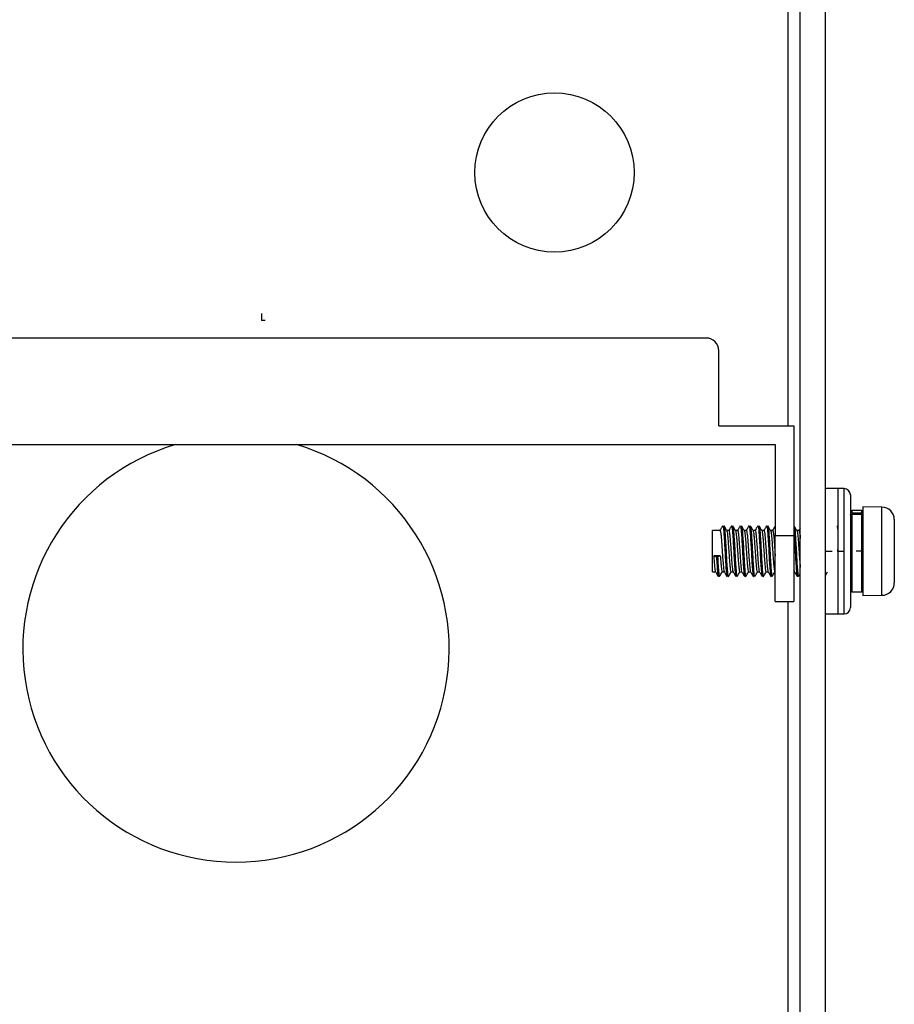
# Model space of a CAD drawing. Units: millimetres. Extents: x 0.015 to 0.898, y 0.005 to 0.589.
# Drawn here: x 0.289 to 0.358, y 0.228 to 0.307 of the extents above; entities that cross this region are included whole.
import ezdxf

# ---------------------------------------------------------------- set-up
doc = ezdxf.new("R2010")
doc.units = ezdxf.units.MM
doc.header["$PDSIZE"] = -1

msp = doc.modelspace()

# ---------------------------------------------------------------- linework, layer by layer
at = {"color": 7, "linetype": 'Continuous', "lineweight": 25}
for p, q in [((0.3497606005, 0.4510988915), (0.3497606005, 0.2745988915)), ((0.3507606005, 0.1805988915), (0.3507606005, 0.3610988915)), ((0.3527606005, 0.1805988915), (0.3527606005, 0.3610988915)), ((0.3432606005, 0.2815988915), (0.2682606005, 0.2815988915)), ((0.3442606005, 0.2745988915), (0.3442606005, 0.2805988915)), ((0.3442606005, 0.2745988915), (0.3502606005, 0.2745988915)), ((0.3502606005, 0.2745988915), (0.3502606005, 0.2658488915)), ((0.2627606005, 0.2730988915), (0.3487606005, 0.2730988915)), ((0.3487606005, 0.2730988915), (0.3487606005, 0.2658488915)), ((0.3537606005, 0.2695988915), (0.3527606005, 0.2695988915)), ((0.3542606005, 0.2695988915), (0.3537606005, 0.2695988915)), ((0.3537606005, 0.2695988915), (0.3537606005, 0.2595988915)), ((0.3542606005, 0.2595988915), (0.3542606005, 0.2695988915)), ((0.3547606005, 0.2690988915), (0.3547606005, 0.2600988915)), ((0.3556606005, 0.2678488915), (0.3548606005, 0.2678488915)), ((0.3548606005, 0.2678488915), (0.3548606005, 0.2676703113)), ((0.3556606005, 0.2676703113), (0.3556606005, 0.2678488915)), ((0.3572780529, 0.2681160419), (0.3557606005, 0.2681425291)), ((0.3557606005, 0.2681425291), (0.3557606005, 0.2638150914)), ((0.3572780529, 0.261081741), (0.3572780529, 0.2681160419)), ((0.3548606005, 0.2676703113), (0.3556606005, 0.2676703113)), ((0.3548606005, 0.2675577242), (0.3556606005, 0.2675577242)), ((0.3548606005, 0.2675577242), (0.3548606005, 0.2613488915)), ((0.3556606005, 0.2613488915), (0.3556606005, 0.2675577242)), ((0.3582606005, 0.2671161942), (0.3582606005, 0.2640421015)), ((0.3443600876, 0.2662488915), (0.3437606005, 0.2662488915)), ((0.3437606005, 0.2629488915), (0.3437606005, 0.2662488915)), ((0.3450598577, 0.2662488915), (0.3448916486, 0.2662488915)), ((0.3457601891, 0.2662488915), (0.3455916488, 0.2662488915)), ((0.3464598773, 0.2662488915), (0.346291649, 0.2662488915)), ((0.3471601862, 0.2662488915), (0.3469916491, 0.2662488915)), ((0.3478600189, 0.2662488915), (0.3476916493, 0.2662488915)), ((0.3485600182, 0.2662488915), (0.3483916495, 0.2662488915)), ((0.3506602045, 0.2662488915), (0.35049165, 0.2662488915)), ((0.3487606005, 0.2658488915), (0.3502606005, 0.2658488915)), ((0.3487606005, 0.2605988915), (0.3487606005, 0.2658488915)), ((0.3502606005, 0.2658488915), (0.3502606005, 0.2605988915)), ((0.3438606005, 0.264233936), (0.3440793505, 0.264150132)), ((0.3443856005, 0.264233936), (0.3438606005, 0.264233936)), ((0.3440793505, 0.264150132), (0.3441668505, 0.264150132)), ((0.3441668505, 0.264150132), (0.3443856005, 0.264233936)), ((0.3582606005, 0.2640421015), (0.3582606005, 0.2620815887)), ((0.3557606005, 0.2638150914), (0.3557606005, 0.2610552538)), ((0.3437606005, 0.2629488915), (0.344003431, 0.2629488915)), ((0.3445350706, 0.2629488915), (0.3447033532, 0.2629488915)), ((0.3452350706, 0.2629488915), (0.3454032547, 0.2629488915)), ((0.3459350706, 0.2629488915), (0.3461032998, 0.2629488915)), ((0.3466350706, 0.2629488915), (0.3468032842, 0.2629488915)), ((0.3473350706, 0.2629488915), (0.3475034579, 0.2629488915)), ((0.3480350706, 0.2629488915), (0.348203258, 0.2629488915)), ((0.3487350706, 0.2629488915), (0.3487606005, 0.2629488915)), ((0.3502606005, 0.2629488915), (0.3503034115, 0.2629488915)), ((0.3548606005, 0.2613488915), (0.3556606005, 0.2613488915)), ((0.3557606005, 0.2610552538), (0.3572780529, 0.261081741)), ((0.3487606005, 0.2605988915), (0.3502606005, 0.2605988915)), ((0.3497606005, 0.2605988915), (0.3497606005, 0.1704507502)), ((0.3527606005, 0.2595988915), (0.3537606005, 0.2595988915)), ((0.3537606005, 0.2595988915), (0.3542606005, 0.2595988915))]:
    msp.add_line(p, q, dxfattribs=at)
at = {"color": 7, "linetype": 'Continuous'}
for p, q in [((0.3078100586, 0.2830142021), (0.3078100586, 0.2835536954)), ((0.3078100586, 0.2830142021), (0.3080798052, 0.2830142021)), ((0.3527606005, 0.2645988915), (0.3527606005, 0.2647547717)), ((0.3537606005, 0.2645988915), (0.3537606005, 0.2647449063)), ((0.3527606005, 0.2645988915), (0.3533000938, 0.2645988915)), ((0.3537606005, 0.2645988915), (0.3543000938, 0.2645988915)), ((0.3557606005, 0.2645988915), (0.3552211071, 0.2645988915)), ((0.3557606005, 0.2645988915), (0.3557606005, 0.2645392275))]:
    msp.add_line(p, q, dxfattribs=at)
at = {"color": 7, "linetype": 'Continuous', "lineweight": 25}
msp.add_circle((0.3311606005, 0.2947988915), 0.00635, dxfattribs=at)
for centre, radius, start, end in [((0.3432606005, 0.2805988915), 0.001, 0, 90), ((0.3057606005, 0.2567988915), 0.017, 106.4992344912, 73.5007655088), ((0.3542606005, 0.2690988915), 0.0005000000000001, 0, 90), ((0.3548606005, 0.2677488915), 0.0001, 90, 180), ((0.3556606005, 0.2677488915), 0.0001, 0, 90), ((0.3572606005, 0.2671161942), 0.001, 0, 89), ((0.3572606005, 0.2620815887), 0.001, 271, 0), ((0.3548606005, 0.2614488915), 0.0001, 180, 270), ((0.3556606005, 0.2614488915), 0.0001, 270, 0), ((0.3542606005, 0.2600988915), 0.0005000000000001, 270, 0)]:
    msp.add_arc(centre, radius, start, end, dxfattribs=at)
for points, knots in [([(0.3548606004618935, 0.2676703113372917), (0.3548495969676438, 0.2676693930177673), (0.3548275947075593, 0.2676675567733383), (0.3547981874862161, 0.2676532855810094), (0.3547755755787597, 0.2676321716088852), (0.3547626379844336, 0.2676077002733885), (0.3547612123138919, 0.2675909013837062), (0.3547606004618935, 0.2675836918399006)], [0, 0, 0, 0, 0.2069488127860615, 0.4138086956571148, 0.6232057224322249, 0.838292000171983, 1, 1, 1, 1]), ([(0.3547606004618935, 0.267472719589089), (0.3547617229370629, 0.2674823569643934), (0.3547639681030068, 0.2675016335661499), (0.354781505394847, 0.2675272901702024), (0.3548072619423238, 0.2675465004004036), (0.354835318552337, 0.2675563745688961), (0.3548535815376055, 0.2675573495321903), (0.3548606004618935, 0.2675577242350905)], [0, 0, 0, 0, 0.21770134005474, 0.4354444961960639, 0.6519879199358078, 0.8662502101745034, 1, 1, 1, 1]), ([(0.3557606004618935, 0.2675836918399006), (0.3557594472868827, 0.2675936593206895), (0.3557571403222348, 0.2676135995947976), (0.3557390712704513, 0.2676400681462284), (0.3557126378277834, 0.2676596052813368), (0.3556847006897397, 0.2676691099348751), (0.3556670014708642, 0.2676699922453853), (0.3556606004618935, 0.2676703113372917)], [0, 0, 0, 0, 0.2230288643248778, 0.4461765999703665, 0.6658270261492981, 0.8791447115005574, 1, 1, 1, 1]), ([(0.3556606004618935, 0.2675577242350905), (0.3556717537809791, 0.2675567989806847), (0.3556940586237948, 0.2675549486208119), (0.3557238188129177, 0.2675405368242177), (0.3557464366790187, 0.2675192841819354), (0.3557587732496912, 0.2674953386266887), (0.3557600700145337, 0.2674792859904955), (0.3557606004618935, 0.267472719589089)], [0, 0, 0, 0, 0.2118061777508013, 0.4235782609493052, 0.6363338968821721, 0.8512407817445682, 1, 1, 1, 1]), ([(0.3445658583371243, 0.2666147915504304), (0.3445289951389452, 0.2665512172804872), (0.3444582396119767, 0.2664291923018181), (0.3443873908004165, 0.2663072855380383), (0.3443534537877389, 0.2662488914549651)], [0, 0, 0, 0, 0.5209939033512478, 0.9999999999999999, 0.9999999999999999, 0.9999999999999999, 0.9999999999999999]), ([(0.3443600875808651, 0.2662265505045274), (0.3443678859278219, 0.2662285423858529), (0.3443884632201951, 0.2662337983105554), (0.3444235341816929, 0.2660326002582118), (0.3444572840446197, 0.2656684472314933), (0.3444962841351787, 0.26517552141842), (0.3445364594699782, 0.2646192975334838), (0.3445705999484864, 0.2640607373421918), (0.3446089484823636, 0.2635599924647161), (0.3446495437685038, 0.263190367504414), (0.3446755425596321, 0.2629903030832517), (0.3446920195828347, 0.2629837510694273), (0.3446958254727779, 0.2629822376744886)], [0, 0, 0, 0, 0.0684921876680812, 0.1807285285901958, 0.2929779047813061, 0.4051505143765429, 0.5173757067775967, 0.6296324616338113, 0.7418063280430056, 0.8540187711523586, 0.9662810154522878, 1, 1, 1, 1]), ([(0.3445790489116147, 0.2666007306818946), (0.3445824538830552, 0.2666088354681485), (0.3446000335813716, 0.2666506800767598), (0.3446353181777994, 0.2664296163554795), (0.3446736775453547, 0.2659568178998666), (0.3447177282532205, 0.2652664978104495), (0.3447627503850452, 0.2644857727893241), (0.3448008759688069, 0.2637176093583616), (0.3448467045373151, 0.2630830943707056), (0.3448892095130844, 0.2626476593115764), (0.344916180737551, 0.2625957702387597), (0.3449295333092325, 0.2625700816547976)], [0, 0, 0, 0, 0.0297020116345322, 0.1533500098446995, 0.2721075919090983, 0.3944017807331986, 0.51733307503546, 0.6358081712045802, 0.7591459890903761, 0.8807610514890734, 1, 1, 1, 1]), ([(0.3448974714628061, 0.2662388725197412), (0.3448605270945959, 0.2663024242121061), (0.3447865987789617, 0.2664295956809891), (0.3447127924124334, 0.2665567397769438), (0.3446758694722064, 0.2666203458596704)], [0, 0, 0, 0, 0.4997323135696262, 1, 1, 1, 1]), ([(0.3446759225834334, 0.2666171742845017), (0.3446762315131965, 0.2666177377698696), (0.3446908217040341, 0.2666443501589444), (0.344722912994529, 0.2664227916514833), (0.3447611511048365, 0.265958639346117), (0.3448052375301127, 0.2652661448644966), (0.3448502399116974, 0.2644853372951645), (0.3448884076421072, 0.2637196433114046), (0.344934082860764, 0.2630750696469376), (0.3449771514051062, 0.2626769010641007), (0.3450054122798573, 0.2625191370097133), (0.3450231133792387, 0.2625899760710166), (0.3450261891638569, 0.2626022852327488)], [0, 0, 0, 0, 0.0026799598315077, 0.126569628608489, 0.2455593254034523, 0.3680925271524542, 0.4912640963137502, 0.6099707480010104, 0.733549621638561, 0.8554023928979699, 0.9748743800503733, 0.9999999999999999, 0.9999999999999999, 0.9999999999999999, 0.9999999999999999]), ([(0.3448965336158506, 0.2662384469543176), (0.3449076528569921, 0.2662103596800163), (0.3449299374787315, 0.2661540685828518), (0.3449615970905164, 0.2659071136756013), (0.3449904321379721, 0.2655641447788021), (0.3450236531326547, 0.26514278579484), (0.3450566583558458, 0.264683781046496), (0.3450859924761467, 0.2642229883478608), (0.3451158485110228, 0.2637845546340479), (0.3451498360618522, 0.2634013738032817), (0.3451833444836419, 0.2631239547695337), (0.3452090161961386, 0.2629665248201367), (0.3452273200185162, 0.262963871224379), (0.3452350706316953, 0.2629627475796109)], [0, 0, 0, 0, 0.0936949551567037, 0.187778698921263, 0.2796309979034974, 0.3752549246018099, 0.4675484848945889, 0.5565697635951979, 0.6494190033964059, 0.7455437041164185, 0.8409626706498755, 0.9326568628451285, 1, 1, 1, 1]), ([(0.3452676941019159, 0.2666183222031704), (0.3452308116571283, 0.2665547282178374), (0.3451593818535422, 0.2664315664830949), (0.3450878496107723, 0.266308441452326), (0.3450532527067831, 0.2662488914549651)], [0, 0, 0, 0, 0.5163453199640445, 1, 1, 1, 1]), ([(0.3450598576718877, 0.2662465244302086), (0.3450601732601812, 0.2662473105556388), (0.3450726240180062, 0.2662783251957659), (0.3451007358359239, 0.2661666648413759), (0.3451380150029342, 0.265905029575044), (0.3451727874704145, 0.2654735181144325), (0.3452132276040305, 0.2649491033420585), (0.3452514755675432, 0.2643835795572165), (0.3452856709386228, 0.2638415741427616), (0.3453260114432283, 0.2633894998052275), (0.3453640322838478, 0.2630637280437831), (0.345387064895942, 0.2629947131974867), (0.3453983593640578, 0.2629608704888166)], [0, 0, 0, 0, 0.0028921052082689, 0.1141008785650015, 0.2254045567408279, 0.3366423079614431, 0.4478540880673492, 0.5591539358231067, 0.6704059693220996, 0.7816181171798596, 0.8929123973211381, 1, 1, 1, 1]), ([(0.3452677300441074, 0.2666107929058603), (0.3452684792724915, 0.2666146297769593), (0.3452829301863775, 0.2666886343061707), (0.3453153457667281, 0.2665593246664867), (0.3453576306674123, 0.2662025169557585), (0.3453972928373644, 0.2655852705775009), (0.3454438326136094, 0.2648352219347755), (0.3454836209581146, 0.2640478824628967), (0.3455258957086108, 0.2633353160023035), (0.3455720550879516, 0.2628252601386889), (0.3456022880974645, 0.2625677313616228), (0.3456228342058286, 0.2625976523775297), (0.3456289909202533, 0.2626066183163329)], [0, 0, 0, 0, 0.006563990721971, 0.1266044729162068, 0.2446197788895798, 0.3607739965363995, 0.4811418321202481, 0.5974084511915878, 0.7152936519991697, 0.8353814757352497, 0.9506714738887685, 1, 1, 1, 1]), ([(0.3453662088951925, 0.2666038950799213), (0.3453783011554196, 0.2665942956674535), (0.3454051541725198, 0.2665729784627036), (0.3454452672441933, 0.2661919307511427), (0.3454847547759957, 0.2655882090845582), (0.3455313423070778, 0.2648344548888696), (0.3455711183030031, 0.2640481000405905), (0.3456133956753562, 0.263335228562085), (0.3456595568488174, 0.2628254016203278), (0.3456897021428885, 0.262568076301424), (0.3457101510273728, 0.2625976778250946), (0.3457162127396335, 0.2626064526763148)], [0, 0, 0, 0, 0.099739962862482, 0.2214903482089579, 0.3413206991328716, 0.4654980450705825, 0.5854443990844771, 0.7070605103478111, 0.8309489925372805, 0.9498878011952208, 1, 1, 1, 1]), ([(0.3455974714628061, 0.2662388725197412), (0.3455605396151731, 0.266302405883213), (0.3454866084570363, 0.2664295886656305), (0.345412804915956, 0.2665567214583711), (0.3453758694722064, 0.2666203458596704)], [0, 0, 0, 0, 0.4995437453409843, 1, 1, 1, 1]), ([(0.3455965336158506, 0.2662384469543176), (0.3456076528569921, 0.2662103596800163), (0.3456299374787314, 0.2661540685828518), (0.3456615970905164, 0.2659071136756013), (0.3456904321379721, 0.2655641447788021), (0.3457236531326547, 0.26514278579484), (0.3457566583558457, 0.264683781046496), (0.3457859924761467, 0.2642229883478608), (0.3458158485110228, 0.2637845546340479), (0.3458498360618522, 0.2634013738032817), (0.3458833444836418, 0.2631239547695337), (0.3459090161961387, 0.2629665248201367), (0.3459273200185162, 0.262963871224379), (0.3459350706316954, 0.2629627475796109)], [0, 0, 0, 0, 0.0936949551567039, 0.1877786989212634, 0.2796309979034979, 0.3752549246018108, 0.4675484848945904, 0.5565697635951989, 0.6494190033964072, 0.7455437041164271, 0.840962670649875, 0.9326568628451283, 1, 1, 1, 1]), ([(0.3459692998305511, 0.2666209406386895), (0.3459324614353384, 0.2665574452096676), (0.345860506257847, 0.2664334217597106), (0.3457884692685778, 0.2663094125339616), (0.3457533125591322, 0.2662488914549651)], [0, 0, 0, 0, 0.5119630928181393, 1, 1, 1, 1]), ([(0.3457601890653834, 0.2662257009550526), (0.3457657633313654, 0.2662309759743593), (0.3457839353123587, 0.2662481724179611), (0.345817231510333, 0.2660777678575748), (0.3458515099458875, 0.2657406322578889), (0.3458894806027266, 0.265263695112901), (0.345930000925341, 0.2647144021902689), (0.3459649869586074, 0.2641514943985291), (0.3460021765359194, 0.2636373188603544), (0.346042889665363, 0.263240879806839), (0.3460729292144539, 0.2630064500129641), (0.346092159948296, 0.2629872605654667), (0.3460989772743006, 0.2629804578755375)], [0, 0, 0, 0, 0.0492079730841158, 0.1604168790101059, 0.2716701240124902, 0.3828379017594268, 0.4940330596676846, 0.6052903671801573, 0.7164580244511337, 0.8276379340138555, 0.9388973710358834, 1, 1, 1, 1]), ([(0.3459792754354581, 0.2665935622549151), (0.345984396205246, 0.2666024290660192), (0.3460038549767245, 0.2666361226820508), (0.346040412858291, 0.2663860555103805), (0.3460784298803299, 0.2658824146994986), (0.3461233684310087, 0.265175805479853), (0.3461675240857979, 0.2643908236630947), (0.3462059804719644, 0.2636309077847427), (0.346252296713362, 0.2630241507062122), (0.3462885160127885, 0.2626527001299145), (0.346310897358965, 0.2626226430655389), (0.346319471738066, 0.2626111280895144)], [0, 0, 0, 0, 0.0454624508036459, 0.1727559483608413, 0.2949980027438277, 0.4217300580513131, 0.5479953282428128, 0.6704443502386979, 0.7979651070124052, 0.9225996617705495, 1, 1, 1, 1]), ([(0.3462974714628062, 0.2662388725197412), (0.3462605521238523, 0.2663023874711226), (0.3461866180415735, 0.2664295815047758), (0.3461128174060527, 0.2665567030622497), (0.3460758694722064, 0.2666203458596704)], [0, 0, 0, 0, 0.4993548011417116, 1, 1, 1, 1]), ([(0.3460761684664768, 0.2666021243160274), (0.3460781946703051, 0.2666047630771923), (0.3460946245635924, 0.2666261600184797), (0.3461279711573149, 0.2663806838490016), (0.346165913103699, 0.2658838316147623), (0.3462108745637205, 0.2651756623195226), (0.3462550151455156, 0.2643900037282222), (0.3462935083471946, 0.2636342898811049), (0.3463396886042722, 0.2630109748370366), (0.3463814977174703, 0.2626482497958356), (0.34640893249435, 0.2625115619004663), (0.3464247893323226, 0.2625833070241044), (0.3464260125651183, 0.2625888416072487)], [0, 0, 0, 0, 0.0174000964435811, 0.1410922848703078, 0.2598759348341735, 0.3830225260256894, 0.5057155919920227, 0.6247003300481366, 0.7486133222816663, 0.8697218238072234, 0.9899500431323903, 1, 1, 1, 1]), ([(0.3462965336158506, 0.2662384469543176), (0.3463076528569921, 0.2662103596800163), (0.3463299374787315, 0.2661540685828518), (0.3463615970905164, 0.2659071136756013), (0.3463904321379722, 0.2655641447788021), (0.3464236531326547, 0.26514278579484), (0.3464566583558458, 0.264683781046496), (0.3464859924761467, 0.2642229883478608), (0.3465158485110228, 0.2637845546340479), (0.3465498360618522, 0.2634013738032817), (0.3465833444836419, 0.2631239547695337), (0.3466090161961387, 0.2629665248201367), (0.3466273200185163, 0.262963871224379), (0.3466350706316954, 0.2629627475796109)], [0, 0, 0, 0, 0.0936949551567127, 0.18777869892127, 0.2796309979035026, 0.3752549246018133, 0.467548484894591, 0.5565697635951975, 0.6494190033964037, 0.7455437041164217, 0.8409626706498674, 0.9326568628451187, 1, 1, 1, 1]), ([(0.3466679934947375, 0.266618843456038), (0.3466311814722131, 0.2665553774535302), (0.3465596326217574, 0.2664320232010051), (0.3464880130189452, 0.2663087435069769), (0.3464532418408823, 0.2662488914549651)], [0, 0, 0, 0, 0.5145019422403984, 0.9999999999999999, 0.9999999999999999, 0.9999999999999999, 0.9999999999999999]), ([(0.3464598773110264, 0.2662375918445558), (0.3464710640962388, 0.2662287089586082), (0.3464952742714438, 0.2662094848275431), (0.3465324609164398, 0.2659563172930888), (0.3465663533209528, 0.2655550742534231), (0.3466064277137544, 0.2650410853040247), (0.3466456215587805, 0.2644778997640275), (0.3466794502192626, 0.2639291812646867), (0.346719052339512, 0.2634513310402281), (0.346759043218745, 0.2631236981078969), (0.3467814318205931, 0.2629606643027134), (0.346795113274986, 0.2629669302438448), (0.3467959281050639, 0.2629673034261947)], [0, 0, 0, 0, 0.0962983243151073, 0.2084065492773417, 0.3204799594032494, 0.4325033386928439, 0.5446047108157658, 0.6566899522639813, 0.7687128881994927, 0.8808057058847603, 0.99290111320267, 1, 1, 1, 1]), ([(0.3466681799833948, 0.2665984780271625), (0.3466704831787984, 0.2666090099221052), (0.3466865162146139, 0.2666823246953764), (0.3467209024688245, 0.2665315979496731), (0.3467619328370578, 0.2661392586317862), (0.3468027581594165, 0.2655011115704924), (0.3468491817114237, 0.2647402786022493), (0.3468880844105303, 0.2639568745670919), (0.3469315041761305, 0.2632601906963217), (0.3469771179326154, 0.2627810314945254), (0.3470055062518352, 0.2625535058114632), (0.3470243301684601, 0.262592335067534), (0.3470287022686215, 0.2626013536687165)], [0, 0, 0, 0, 0.0201962774015714, 0.140590606596639, 0.2579159827872254, 0.3749442381629777, 0.4953861356596035, 0.6112004583588587, 0.7299309918230992, 0.8498140471518009, 0.9651173535368028, 1, 1, 1, 1]), ([(0.3467626451880455, 0.2666268650944476), (0.346777854186569, 0.2666048178649076), (0.3468078845017304, 0.266561285396251), (0.3468495692338748, 0.266131424383055), (0.3468902199930075, 0.2655032868146724), (0.3469366911147809, 0.2647397193244077), (0.3469755816426322, 0.2639570439176374), (0.3470190037539597, 0.263260112229194), (0.3470646202301055, 0.2627812002035976), (0.3470929189162928, 0.2625537585319533), (0.3471116437748614, 0.262592183867794), (0.3471159197660224, 0.2626009586414891)], [0, 0, 0, 0, 0.1229713189226613, 0.2428080624341803, 0.3623412113677306, 0.4853611352356511, 0.6036544565551449, 0.7249263310824661, 0.847375470924854, 0.9651468055217844, 1, 1, 1, 1]), ([(0.3469974714628061, 0.2662388725197412), (0.3469605646209889, 0.2663023689752897), (0.3468866275348588, 0.2664295741944762), (0.3468128298830161, 0.2665566845879978), (0.3467758694722064, 0.2666203458596704)], [0, 0, 0, 0, 0.4991654898639886, 0.9999999999999999, 0.9999999999999999, 0.9999999999999999, 0.9999999999999999]), ([(0.3469965336158506, 0.2662384469543176), (0.3470076528569921, 0.2662103596800163), (0.3470299374787315, 0.2661540685828518), (0.3470615970905164, 0.2659071136756013), (0.3470904321379721, 0.2655641447788021), (0.3471236531326546, 0.26514278579484), (0.3471566583558457, 0.264683781046496), (0.3471859924761467, 0.2642229883478608), (0.3472158485110228, 0.2637845546340479), (0.3472498360618522, 0.2634013738032817), (0.3472833444836418, 0.2631239547695337), (0.3473090161961387, 0.2629665248201367), (0.3473273200185162, 0.262963871224379), (0.3473350706316953, 0.2629627475796109)], [0, 0, 0, 0, 0.0936949551567125, 0.18777869892127, 0.2796309979035025, 0.3752549246018132, 0.4675484848945909, 0.5565697635951975, 0.6494190033964045, 0.7455437041164217, 0.8409626706498674, 0.9326568628451187, 1, 1, 1, 1]), ([(0.3473658429952804, 0.2666147596042435), (0.3473290120430551, 0.2665512535460868), (0.3472582438161891, 0.2664292308760372), (0.3471873968160964, 0.2663073432877093), (0.3471534217653414, 0.2662488914549651)], [0, 0, 0, 0, 0.5204447512166513, 0.9999999999999999, 0.9999999999999999, 0.9999999999999999, 0.9999999999999999]), ([(0.3471601861676872, 0.2662301811271386), (0.347163594970088, 0.2662356713126854), (0.3471794106119506, 0.2662611438388574), (0.3472107080304268, 0.2661177129848988), (0.3472460123024286, 0.2658093920547703), (0.3472827086772624, 0.2653498450485037), (0.3473233196164988, 0.2648092462623678), (0.3473596563501627, 0.2642440426667704), (0.3473954227122672, 0.2637172730657641), (0.3474361136289183, 0.263298129836927), (0.3474683802346029, 0.2630349047877413), (0.3474880181514237, 0.2629988766873438), (0.3474955748685557, 0.2629850129885618)], [0, 0, 0, 0, 0.0308641235685281, 0.1431986567048499, 0.2556086772501576, 0.3679244423061969, 0.4802425107609321, 0.5926532795094825, 0.7049700223591483, 0.8172787454499872, 0.929688426361378, 0.9999999999999999, 0.9999999999999999, 0.9999999999999999, 0.9999999999999999]), ([(0.3473793373875143, 0.2665903760642241), (0.3473862505571749, 0.2665976977972458), (0.3474076473769128, 0.2666203591536604), (0.3474453626332699, 0.2663383066639592), (0.347483352360279, 0.2658053502747539), (0.3475290012321829, 0.2650839925830287), (0.3475721157347728, 0.2642960697741955), (0.3476112294983968, 0.2635477552334728), (0.3476578374026868, 0.2629631703167471), (0.3476943164422485, 0.2626113725192993), (0.3477187137722528, 0.2626023403625082), (0.3477290891397095, 0.262598499288685)], [0, 0, 0, 0, 0.0589023038090271, 0.1823073985776926, 0.3011479803369071, 0.4248226711601395, 0.5469531323588631, 0.6664784098086038, 0.7906352990738871, 0.9109642036975126, 1, 1, 1, 1]), ([(0.3476974714628062, 0.2662388725197412), (0.3476605771069386, 0.2663023503951693), (0.3475866369391852, 0.2664295667307692), (0.3475128423471416, 0.2665566660350295), (0.3474758694722064, 0.2666203458596704)], [0, 0, 0, 0, 0.4989758204305516, 1, 1, 1, 1]), ([(0.3474763380520601, 0.2665911842427801), (0.347480116414027, 0.2665938935964979), (0.3474984149806212, 0.2666070149675746), (0.3475328948477915, 0.2663339224637791), (0.347570842879405, 0.2658065559233604), (0.3476165035058885, 0.2650837206639731), (0.3476596135436924, 0.2642959947859525), (0.3476987336080716, 0.2635483594023338), (0.3477453200067994, 0.2629607949934002), (0.3477848379437158, 0.2625912726640147), (0.3478124255145079, 0.2625859544607934), (0.3478259735714744, 0.2625833427295633)], [0, 0, 0, 0, 0.0321024273737537, 0.1554717124148039, 0.2742777676260662, 0.3979165039787074, 0.5200115497389259, 0.639502060875331, 0.7636228790375506, 0.8839169014011543, 1, 1, 1, 1]), ([(0.3476965336158506, 0.2662384469543176), (0.3477076528569921, 0.2662103596800163), (0.3477299374787315, 0.2661540685828518), (0.3477615970905164, 0.2659071136756014), (0.3477904321379721, 0.2655641447788021), (0.3478236531326547, 0.26514278579484), (0.3478566583558458, 0.264683781046496), (0.3478859924761467, 0.2642229883478608), (0.3479158485110228, 0.2637845546340479), (0.3479498360618521, 0.2634013738032817), (0.3479833444836419, 0.2631239547695337), (0.3480090161961387, 0.2629665248201367), (0.3480273200185162, 0.262963871224379), (0.3480350706316954, 0.2629627475796109)], [0, 0, 0, 0, 0.0936949551567128, 0.1877786989212705, 0.2796309979034957, 0.3752549246018116, 0.4675484848945896, 0.5565697635951963, 0.6494190033964035, 0.7455437041164209, 0.840962670649867, 0.9326568628451185, 1, 1, 1, 1]), ([(0.3480664992900733, 0.2666160899277915), (0.3480296186368426, 0.2665524840299459), (0.3479586238198401, 0.2664300434362398), (0.347887527366575, 0.2663076861298946), (0.3478533643649265, 0.2662488914549651)], [0, 0, 0, 0, 0.5194837424444911, 1, 1, 1, 1]), ([(0.3478600188885494, 0.2662288928694427), (0.3478689187722291, 0.2662281214764883), (0.3478906813405436, 0.2662262352167942), (0.3479265206541858, 0.2660087731021925), (0.3479601945256175, 0.2656320663258939), (0.3479996070936565, 0.2651318681967485), (0.3480395224439032, 0.264572935860747), (0.3480734353295529, 0.2640171064953872), (0.3481122594668254, 0.2635236823822675), (0.3481527028587585, 0.2631668148058372), (0.3481776904510977, 0.2629793396342321), (0.34819358353024, 0.2629783051656443), (0.3481967080690928, 0.2629781017917565)], [0, 0, 0, 0, 0.0774366218900492, 0.1893530111811917, 0.3012667647533852, 0.4131109118171817, 0.52501755828596, 0.6369401974115318, 0.7487851618112982, 0.8606804316800478, 0.9726101279515559, 1, 1, 1, 1]), ([(0.3480668658349786, 0.2665841766947019), (0.3480713174105519, 0.2666020883570018), (0.3480895662572893, 0.266675515658132), (0.3481263670425903, 0.2665000035531166), (0.3481661762295492, 0.266072820889279), (0.3482083252161338, 0.2654151991061851), (0.3482543821220487, 0.2646448334477852), (0.3482927395997681, 0.2638670602792256), (0.348337132771653, 0.2631876685683823), (0.3483820165816441, 0.2627412403220755), (0.3484088240834092, 0.262540067495467), (0.3484258509401926, 0.2625847186979244), (0.3484283960835673, 0.2625913930779086)], [0, 0, 0, 0, 0.0387240575403973, 0.1587459045614055, 0.2748000091554189, 0.3922169853850208, 0.5120068746386919, 0.6270088534264076, 0.7458755459463403, 0.8648348378738718, 0.9797957590613914, 1, 1, 1, 1]), ([(0.3481678991714867, 0.2666275092806221), (0.3481832427167077, 0.2665932245967944), (0.3482134225818601, 0.2665257886085783), (0.348253794523265, 0.266065932267963), (0.3482957919476412, 0.2654171095967136), (0.3483418899792108, 0.2646443489831396), (0.3483802370604209, 0.2638672170034539), (0.3484246318550548, 0.2631875862306914), (0.348469519475815, 0.2627414492624645), (0.34849623501995, 0.2625402161592311), (0.3485131617211828, 0.2625843781877753), (0.3485156104204118, 0.262590766882404)], [0, 0, 0, 0, 0.1249556778394951, 0.245780584142345, 0.3680242320956923, 0.4927384458407053, 0.6124679293033848, 0.7362209127746232, 0.8600704151119642, 0.9797571031756767, 1, 1, 1, 1]), ([(0.3483974714628061, 0.2662388725197412), (0.3483605895820571, 0.2663023317302166), (0.3482866462568533, 0.2664295591096794), (0.3482128547987261, 0.266556647402755), (0.3481758694722064, 0.2666203458596704)], [0, 0, 0, 0, 0.4987858017932697, 1, 1, 1, 1]), ([(0.3483965336158506, 0.2662384469543176), (0.3484076528569922, 0.2662103596800163), (0.3484299374787315, 0.2661540685828518), (0.3484615970905164, 0.2659071136756014), (0.3484904321379722, 0.2655641447788021), (0.3485236531326547, 0.26514278579484), (0.3485566583558458, 0.264683781046496), (0.3485859924761467, 0.2642229883478608), (0.3486158485110228, 0.2637845546340479), (0.3486498360618522, 0.2634013738032817), (0.3486833444836418, 0.2631239547695337), (0.3487090161961387, 0.2629665248201367), (0.3487273200185163, 0.262963871224379), (0.3487350706316953, 0.2629627475796109)], [0, 0, 0, 0, 0.0936949551567022, 0.1877786989212695, 0.2796309979034953, 0.3752549246018114, 0.4675484848945888, 0.5565697635951958, 0.649419003396403, 0.7455437041164208, 0.8409626706498669, 0.9326568628451185, 1, 1, 1, 1]), ([(0.3487606004618935, 0.266606061178379), (0.3487264144379633, 0.2665471317259767), (0.3486573438060597, 0.266428068610492), (0.34858818153472, 0.2663090185330781), (0.3485532506436056, 0.2662488914549651)], [0, 0, 0, 0, 0.4949429734181953, 1, 1, 1, 1]), ([(0.3485600181591745, 0.2662399248279259), (0.3485613283476651, 0.2662428400817529), (0.3485748496257496, 0.2662729257968735), (0.3486040073637306, 0.2661520475915987), (0.3486406951067035, 0.2658748598279316), (0.3486759829998465, 0.2654328975935151), (0.3487165601716435, 0.2649065579791908), (0.3487440130762888, 0.2644829638846994), (0.3487583104914271, 0.2642752150886319), (0.3487606004618935, 0.2642419406398718)], [0, 0, 0, 0, 0.0202432828966674, 0.2089127322964319, 0.3977569658235934, 0.5864642165984122, 0.775145562012405, 0.9639857962263673, 1, 1, 1, 1]), ([(0.3502661463734592, 0.2665977482677133), (0.3502769906154181, 0.2665943108305013), (0.3503025430323389, 0.2665862111561201), (0.3503422678821103, 0.266231271202698), (0.3503811569394496, 0.2656441903337903), (0.3504276663527719, 0.2648978395812531), (0.3504682256176403, 0.2641096137907823), (0.3505096580399847, 0.2633880081576779), (0.3505560165949241, 0.2628540768873284), (0.3505907051917391, 0.2625631123238006), (0.3506157320730761, 0.2625945983565242), (0.3506263799398492, 0.2626079943157387)], [0, 0, 0, 0, 0.0876033070122549, 0.2064207192078635, 0.3225002406930585, 0.4431550629974486, 0.5602409351400034, 0.6778934781460683, 0.7984562730083201, 0.9142517709226873, 1, 1, 1, 1]), ([(0.3504974714628061, 0.2662388725197412), (0.3504606269459818, 0.266302275220922), (0.3503866737130159, 0.266429535262177), (0.3503128920812325, 0.2665565910241386), (0.3502758694722064, 0.2666203458596704)], [0, 0, 0, 0, 0.4982137405856972, 1, 1, 1, 1]), ([(0.3504965336158506, 0.2662384469543176), (0.3505076528454205, 0.2662103601952357), (0.3505299374439685, 0.2661540701306479), (0.3505615972288603, 0.2659071075159383), (0.3505904316242359, 0.2655641676525335), (0.3506236551104767, 0.2651426977337505), (0.3506566513746683, 0.2646840918783507), (0.3506860179843234, 0.2642218526148198), (0.3507157471177268, 0.2637890690969061), (0.3507424146809901, 0.2634757385188244), (0.3507570366871093, 0.2633562810956635), (0.3507606004618935, 0.2633271661199906)], [0, 0, 0, 0, 0.1206597333430701, 0.2418201460415254, 0.3601069191512243, 0.4832507690771805, 0.6021057955360144, 0.7167467997598798, 0.8363174265538569, 0.960106169898275, 1, 1, 1, 1]), ([(0.3507606004618935, 0.2664333173106118), (0.3507587979392418, 0.266430209880003), (0.3507231146464851, 0.2663686942280222), (0.3506873853882561, 0.2663072406951461), (0.3506534609746003, 0.2662488914549651)], [0, 0, 0, 0, 0.050514470849998, 1, 1, 1, 1]), ([(0.3506602044730426, 0.2662273343851765), (0.3506646584696018, 0.2662331741574622), (0.3506816073576355, 0.2662553963674029), (0.3507140482897644, 0.266093450973969), (0.3507402899231567, 0.2658648084629314), (0.3507567380821845, 0.2656598374894856), (0.3507606004618935, 0.2656117059188076)], [0, 0, 0, 0, 0.1338055315900858, 0.5091730411289067, 0.8847433269970578, 1, 1, 1, 1]), ([(0.3536661957306887, 0.2665926510703688), (0.3536780327565387, 0.2666042624979927), (0.3537043620372339, 0.2666300899770451), (0.353737610425044, 0.2664166226852707), (0.3537558596555134, 0.266159567918595), (0.3537606004618935, 0.2660927899314384)], [0, 0, 0, 0, 0.3767909784039086, 0.8381020333594489, 1, 1, 1, 1]), ([(0.3502606004618935, 0.266105425818068), (0.350271601267463, 0.2659543797725111), (0.3502961750534854, 0.2656169705546484), (0.3503401343245928, 0.264894558219294), (0.350380738477241, 0.2641106921437149), (0.3504221422826004, 0.2633868437547779), (0.3504685718138914, 0.2628575894534056), (0.3505000672052031, 0.2625784180942639), (0.350521566505533, 0.2626002211689993), (0.3505287422612585, 0.2626074983145792)], [0, 0, 0, 0, 0.1308134854135961, 0.2922133819297567, 0.4488389097802056, 0.6062228138403057, 0.7674995480489212, 0.9223990351460812, 1, 1, 1, 1]), ([(0.3438606004618935, 0.264233935965788), (0.3438712139483201, 0.2640758197287579), (0.3438937606231555, 0.2637399267677453), (0.3439327825707806, 0.2633275839511179), (0.34396671609355, 0.2630459896042522), (0.3439871840105984, 0.2630006327842498), (0.343995705019258, 0.262981750264104)], [0, 0, 0, 0, 0.2467609449796072, 0.524204635958126, 0.8019213969071278, 1, 1, 1, 1]), ([(0.3440793504609376, 0.264150131986073), (0.3440928841728145, 0.2639056533284099), (0.3441203262569602, 0.26340992799035), (0.3441668502008878, 0.262874547874404), (0.3441990670217667, 0.2625834861081392), (0.3442210747695593, 0.2626011074387932), (0.3442287962656454, 0.2626072899449252)], [0, 0, 0, 0, 0.2817489420685981, 0.5712976784559616, 0.8495882754964108, 1, 1, 1, 1]), ([(0.3441668504609376, 0.264150131986073), (0.3441803879935456, 0.2639059166062714), (0.3442078378250064, 0.2634107251109105), (0.3442543031732698, 0.2628713100966907), (0.3442896780139157, 0.2625672794547652), (0.3443151582324604, 0.262593587295558), (0.3443263033843565, 0.2626050944528134)], [0, 0, 0, 0, 0.2643166792506489, 0.5359505685240405, 0.7970228790609281, 1, 1, 1, 1]), ([(0.3443856004599817, 0.264233935965788), (0.3443955642058126, 0.2640854324477038), (0.3444158431904987, 0.2637831866236807), (0.344449837498999, 0.263401743321733), (0.3444833441143432, 0.2631238598156634), (0.3445090162593809, 0.2629665410809509), (0.3445273200373294, 0.2629638760616084), (0.3445350706316954, 0.2629627475796109)], [0, 0, 0, 0, 0.2093886076736697, 0.426163858498607, 0.6413475755745462, 0.8481313820616543, 1, 1, 1, 1]), ([(0.3502606004618935, 0.2631200252997457), (0.3502606728053533, 0.2631194130484935), (0.3502732928119798, 0.2630126084405136), (0.3502845314881158, 0.2629882456506789), (0.3502957057391893, 0.262964022519131)], [0, 0, 0, 0, 0.0057324422951161, 1, 1, 1, 1]), ([(0.3439947677019549, 0.2629638014605928), (0.3440316136190825, 0.2629004114659696), (0.3441053353796542, 0.2627735799912621), (0.3441789738324009, 0.2626466080564384), (0.3442158080050236, 0.262583096317787)], [0, 0, 0, 0, 0.49979703200116, 1, 1, 1, 1]), ([(0.3443258713029447, 0.2625774397989279), (0.3443627940050508, 0.262641045914323), (0.3444346609849759, 0.2627648499470038), (0.3445066467284217, 0.2628886805959203), (0.3445416487532821, 0.2629488914549651)], [0, 0, 0, 0, 0.5137644874542941, 0.9999999999999999, 0.9999999999999999, 0.9999999999999999, 0.9999999999999999]), ([(0.3446952474131482, 0.2629628465302931), (0.3447321444508875, 0.2628993463124178), (0.344805976575248, 0.2627722803941122), (0.3448797026687082, 0.2626451321597116), (0.3449165847125581, 0.2625815252800234)], [0, 0, 0, 0, 0.4997423284080365, 1, 1, 1, 1]), ([(0.3450258713029447, 0.2625774397989279), (0.3450628064952481, 0.2626410641864302), (0.3451346708116331, 0.2627648573178072), (0.3452066594154332, 0.2628886990762577), (0.3452416489485016, 0.2629488914549651)], [0, 0, 0, 0, 0.513957331836251, 1, 1, 1, 1]), ([(0.3453974894923522, 0.2629588175348453), (0.345434369101342, 0.2628953356479296), (0.3455081628949876, 0.2627683123580516), (0.345581859944602, 0.2626412763050212), (0.3456187257345777, 0.2625777285174927)], [0, 0, 0, 0, 0.4997657278188328, 0.9999999999999999, 0.9999999999999999, 0.9999999999999999, 0.9999999999999999]), ([(0.3457258713029447, 0.2625774397989279), (0.3457628189716359, 0.2626410825363105), (0.3458346805451512, 0.2627648648320042), (0.3459066720874937, 0.2628887176388504), (0.3459416491375989, 0.2629488914549651)], [0, 0, 0, 0, 0.5141505659254233, 0.9999999999999999, 0.9999999999999999, 0.9999999999999999, 0.9999999999999999]), ([(0.3460981124683339, 0.2629578236675242), (0.3461349401696479, 0.2628944233601513), (0.3462086221482257, 0.2627675769938832), (0.3462822296944229, 0.2626406916856679), (0.3463190467420731, 0.2625772261487763)], [0, 0, 0, 0, 0.4998196577339957, 1, 1, 1, 1]), ([(0.3464258713029447, 0.2625774397989279), (0.3464628314345151, 0.2626411009645613), (0.3465346901877531, 0.2627648724934414), (0.3466066847449285, 0.2628887362842001), (0.3466416493205686, 0.2629488914549651)], [0, 0, 0, 0, 0.5143441808408754, 1, 1, 1, 1]), ([(0.3467958896738211, 0.2629616195620362), (0.3468326987873949, 0.2628982801736717), (0.3469063413942255, 0.2627715594455328), (0.3469799160040791, 0.2626447144575457), (0.3470167154875921, 0.2625812709672788)], [0, 0, 0, 0, 0.4998344729759964, 1, 1, 1, 1]), ([(0.3471258713029447, 0.2625774397989279), (0.3471628438841889, 0.2626411194717842), (0.3472346997416688, 0.2627648803059793), (0.3473066973880629, 0.2628887550128086), (0.3473416494974046, 0.2629488914549651)], [0, 0, 0, 0, 0.5145381676719358, 1, 1, 1, 1]), ([(0.3474946147357653, 0.2629641129122594), (0.3475314895401874, 0.2629006660818076), (0.347605273663401, 0.2627737130354411), (0.3476789617235211, 0.262646634178029), (0.3477158229882978, 0.2625830650271658)], [0, 0, 0, 0, 0.4997661124929064, 1, 1, 1, 1]), ([(0.3478258713029447, 0.2625774397989279), (0.3478628563209624, 0.262641138058585), (0.3479347092091358, 0.2627648882734906), (0.348006710017222, 0.2628887738251774), (0.3480416496681014, 0.2629488914549651)], [0, 0, 0, 0, 0.514732517479603, 0.9999999999999999, 0.9999999999999999, 0.9999999999999999, 0.9999999999999999]), ([(0.3481962450384222, 0.2629609659085495), (0.3482331436044417, 0.2628974552004626), (0.3483069787682965, 0.2627703683230037), (0.3483807077544647, 0.2626432401435349), (0.3484175912361112, 0.2625796433125208)], [0, 0, 0, 0, 0.4997424545850178, 0.9999999999999999, 0.9999999999999999, 0.9999999999999999, 0.9999999999999999]), ([(0.3485258713029447, 0.2625774397989279), (0.3485628687451427, 0.2626411567255731), (0.3486347185923983, 0.2627648963998607), (0.3487067226327311, 0.2628887927218074), (0.3487416498326531, 0.2629488914549651)], [0, 0, 0, 0, 0.5149272212978837, 1, 1, 1, 1]), ([(0.3502948812121668, 0.2629635725199644), (0.3503317208296025, 0.2629001931504839), (0.3504054290154604, 0.2627733846038595), (0.3504790565937993, 0.2626464356643196), (0.3505158848426315, 0.2625829362631463)], [0, 0, 0, 0, 0.4998036107789213, 0.9999999999999999, 0.9999999999999999, 0.9999999999999999, 0.9999999999999999]), ([(0.3506258713029447, 0.2625774397989279), (0.3506628966942269, 0.2626412015271172), (0.3507077638911942, 0.2627184676928098), (0.3507527396772147, 0.2627958710380215), (0.3507606004618935, 0.2628093994515073)], [0, 0, 0, 0, 0.8252218499240322, 1, 1, 1, 1]), ([(0.3527606004618935, 0.2626372324547531), (0.3527861033485116, 0.2626811430905335), (0.3528463676183815, 0.2627849055565026), (0.3529067951407263, 0.2628889036887454), (0.3529416506905856, 0.2629488914549651)], [0, 0, 0, 0, 0.4231841964271838, 1, 1, 1, 1]), ([(0.3547606004618934, 0.2628523615789196), (0.3547638718641531, 0.2628178364900378), (0.3547814475502301, 0.2626323496327841), (0.3547974220812499, 0.2625367918049335), (0.3548138935371723, 0.2625818905897393), (0.3548158596042363, 0.2625872736740187)], [0, 0, 0, 0, 0.167639604007596, 0.9006477406923278, 1, 1, 1, 1])]:
    msp.add_open_spline(points, degree=3, knots=knots, dxfattribs=at)
at = {"color": 7, "linetype": 'Continuous'}
for p in [(0.3078100586, 0.2830142021), (0.3527606005, 0.2645988915), (0.3537606005, 0.2645988915), (0.3557606005, 0.2645988915)]:
    msp.add_point(p, dxfattribs=at)

doc.saveas('drawing.dxf')
